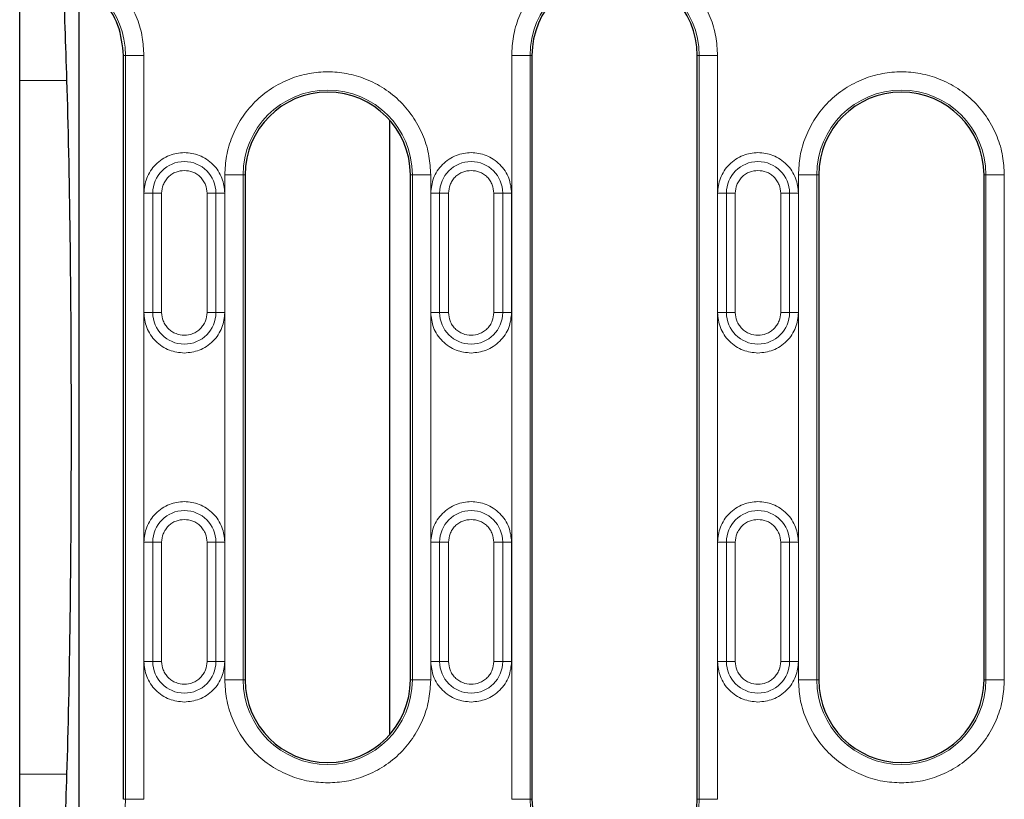
# Model space of a CAD drawing. Units: millimetres. Extents: x 0 to 420, y 0 to 297.
# Drawn here: x 254 to 275, y 112 to 129 of the extents above; entities that cross this region are included whole.
import ezdxf

# ---------------------------------------------------------------- set-up
doc = ezdxf.new("R2010")
doc.units = ezdxf.units.MM

msp = doc.modelspace()

# ---------------------------------------------------------------- linework, layer by layer
at = {"color": 7, "linetype": 'Continuous', "lineweight": 25}
for p, q in [((253.9399, 103.2719), (253.9399, 137.1087)), ((255.2358, 110.5044), (255.2358, 129.8762)), ((256.2031, 112.0903), (256.2031, 128.2903)), ((265.1031, 128.2903), (265.1031, 112.0903)), ((268.7031, 112.0903), (268.7031, 128.2903)), ((262.0031, 113.4997), (262.0031, 126.8809)), ((258.8531, 125.6903), (258.8531, 114.6903)), ((262.4531, 114.6903), (262.4531, 125.6903)), ((271.3531, 125.6903), (271.3531, 114.6903)), ((274.9531, 114.6903), (274.9531, 125.6903))]:
    msp.add_line(p, q, dxfattribs=at)
at = {"color": 8, "linetype": 'Continuous', "lineweight": 18}
for p, q in [((256.2462, 128.2903), (256.2031, 128.2903)), ((256.2462, 128.2903), (256.2462, 112.0903)), ((256.2462, 128.2903), (256.6456, 128.2903)), ((256.6456, 112.0903), (256.6456, 128.2903)), ((264.6607, 128.2903), (264.6607, 112.0903)), ((265.0601, 128.2903), (264.6607, 128.2903)), ((265.0601, 112.0903), (265.0601, 128.2903)), ((265.0601, 128.2903), (265.1031, 128.2903)), ((268.7031, 128.2903), (268.7462, 128.2903)), ((268.7462, 128.2903), (268.7462, 112.0903)), ((269.1456, 128.2903), (268.7462, 128.2903)), ((269.1456, 112.0903), (269.1456, 128.2903)), ((253.9399, 127.7403), (254.9695, 127.7403)), ((258.4107, 125.6903), (258.4107, 114.6903)), ((258.8101, 125.6903), (258.4107, 125.6903)), ((258.8101, 114.6903), (258.8101, 125.6903)), ((258.8101, 125.6903), (258.8531, 125.6903)), ((262.4531, 125.6903), (262.4962, 125.6903)), ((262.4962, 125.6903), (262.4962, 114.6903)), ((262.8956, 125.6903), (262.4962, 125.6903)), ((262.8956, 114.6903), (262.8956, 125.6903)), ((270.9107, 125.6903), (270.9107, 114.6903)), ((271.3101, 125.6903), (270.9107, 125.6903)), ((271.3101, 114.6903), (271.3101, 125.6903)), ((271.3101, 125.6903), (271.3531, 125.6903)), ((274.9531, 125.6903), (274.9962, 125.6903)), ((274.9962, 125.6903), (274.9962, 114.6903)), ((275.3956, 125.6903), (274.9962, 125.6903)), ((275.3956, 114.6903), (275.3956, 125.6903)), ((256.6464, 125.2903), (256.84, 125.2903)), ((256.6464, 125.2903), (256.6464, 122.6903)), ((256.84, 125.2903), (256.84, 122.6903)), ((257.0336, 125.2903), (256.84, 125.2903)), ((257.0336, 122.6903), (257.0336, 125.2903)), ((258.0226, 125.2903), (258.0226, 122.6903)), ((258.0226, 125.2903), (258.2163, 125.2903)), ((258.2163, 122.6903), (258.2163, 125.2903)), ((258.4099, 125.2903), (258.2163, 125.2903)), ((258.4099, 122.6903), (258.4099, 125.2903)), ((262.8964, 125.2903), (263.09, 125.2903)), ((262.8964, 125.2903), (262.8964, 122.6903)), ((263.09, 125.2903), (263.09, 122.6903)), ((263.2836, 125.2903), (263.09, 125.2903)), ((263.2836, 122.6903), (263.2836, 125.2903)), ((264.2726, 125.2903), (264.2726, 122.6903)), ((264.2726, 125.2903), (264.4663, 125.2903)), ((264.4663, 122.6903), (264.4663, 125.2903)), ((264.6599, 125.2903), (264.4663, 125.2903)), ((264.6599, 122.6903), (264.6599, 125.2903)), ((269.1464, 125.2903), (269.34, 125.2903)), ((269.1464, 125.2903), (269.1464, 122.6903)), ((269.34, 125.2903), (269.34, 122.6903)), ((269.5336, 125.2903), (269.34, 125.2903)), ((269.5336, 122.6903), (269.5336, 125.2903)), ((270.5226, 125.2903), (270.5226, 122.6903)), ((270.5226, 125.2903), (270.7163, 125.2903)), ((270.7163, 122.6903), (270.7163, 125.2903)), ((270.9099, 125.2903), (270.7163, 125.2903)), ((270.9099, 122.6903), (270.9099, 125.2903)), ((256.84, 122.6903), (256.6464, 122.6903)), ((256.84, 122.6903), (257.0336, 122.6903)), ((258.0226, 122.6903), (258.2163, 122.6903)), ((258.4099, 122.6903), (258.2163, 122.6903)), ((263.09, 122.6903), (262.8964, 122.6903)), ((263.09, 122.6903), (263.2836, 122.6903)), ((264.2726, 122.6903), (264.4663, 122.6903)), ((264.6599, 122.6903), (264.4663, 122.6903)), ((269.34, 122.6903), (269.1464, 122.6903)), ((269.34, 122.6903), (269.5336, 122.6903)), ((270.5226, 122.6903), (270.7163, 122.6903)), ((270.9099, 122.6903), (270.7163, 122.6903)), ((256.6464, 117.6903), (256.84, 117.6903)), ((256.6464, 117.6903), (256.6464, 115.0903)), ((256.84, 117.6903), (256.84, 115.0903)), ((257.0336, 117.6903), (256.84, 117.6903)), ((257.0336, 115.0903), (257.0336, 117.6903)), ((258.0226, 117.6903), (258.0226, 115.0903)), ((258.2163, 117.6903), (258.0226, 117.6903)), ((258.2163, 115.0903), (258.2163, 117.6903)), ((258.2163, 117.6903), (258.4099, 117.6903)), ((258.4099, 115.0903), (258.4099, 117.6903)), ((262.8964, 117.6903), (263.09, 117.6903)), ((262.8964, 117.6903), (262.8964, 115.0903)), ((263.09, 117.6903), (263.09, 115.0903)), ((263.2836, 117.6903), (263.09, 117.6903)), ((263.2836, 115.0903), (263.2836, 117.6903)), ((264.2726, 117.6903), (264.2726, 115.0903)), ((264.4663, 117.6903), (264.2726, 117.6903)), ((264.4663, 115.0903), (264.4663, 117.6903)), ((264.4663, 117.6903), (264.6599, 117.6903)), ((264.6599, 115.0903), (264.6599, 117.6903)), ((269.1464, 117.6903), (269.34, 117.6903)), ((269.1464, 117.6903), (269.1464, 115.0903)), ((269.34, 117.6903), (269.34, 115.0903)), ((269.5336, 117.6903), (269.34, 117.6903)), ((269.5336, 115.0903), (269.5336, 117.6903)), ((270.5226, 117.6903), (270.5226, 115.0903)), ((270.7163, 117.6903), (270.5226, 117.6903)), ((270.7163, 115.0903), (270.7163, 117.6903)), ((270.7163, 117.6903), (270.9099, 117.6903)), ((270.9099, 115.0903), (270.9099, 117.6903)), ((256.6464, 115.0903), (256.84, 115.0903)), ((257.0336, 115.0903), (256.84, 115.0903)), ((258.0226, 115.0903), (258.2163, 115.0903)), ((258.4099, 115.0903), (258.2163, 115.0903)), ((262.8964, 115.0903), (263.09, 115.0903)), ((263.2836, 115.0903), (263.09, 115.0903)), ((264.2726, 115.0903), (264.4663, 115.0903)), ((264.6599, 115.0903), (264.4663, 115.0903)), ((269.1464, 115.0903), (269.34, 115.0903)), ((269.5336, 115.0903), (269.34, 115.0903)), ((270.5226, 115.0903), (270.7163, 115.0903)), ((270.9099, 115.0903), (270.7163, 115.0903)), ((258.8101, 114.6903), (258.4107, 114.6903)), ((258.8101, 114.6903), (258.8531, 114.6903)), ((262.4962, 114.6903), (262.4531, 114.6903)), ((262.4962, 114.6903), (262.8956, 114.6903)), ((271.3101, 114.6903), (270.9107, 114.6903)), ((271.3101, 114.6903), (271.3531, 114.6903)), ((274.9962, 114.6903), (274.9531, 114.6903)), ((274.9962, 114.6903), (275.3956, 114.6903)), ((253.9399, 112.6403), (254.9695, 112.6403)), ((256.2462, 112.0903), (256.2031, 112.0903)), ((256.2462, 112.0903), (256.6456, 112.0903)), ((265.0601, 112.0903), (264.6607, 112.0903)), ((265.0601, 112.0903), (265.1031, 112.0903)), ((268.7462, 112.0903), (268.7031, 112.0903)), ((268.7462, 112.0903), (269.1456, 112.0903))]:
    msp.add_line(p, q, dxfattribs=at)
for centre, radius, start, end in [((254.4031, 128.2903), 1.843, 0, 85.33165), ((266.9031, 128.2903), 1.843, 0, 180), ((260.6531, 125.6903), 1.843, 0, 180), ((273.1531, 125.6903), 1.843, 0, 180), ((257.5281, 125.2903), 0.6881, 0, 180), ((263.7781, 125.2903), 0.6881, 0, 180), ((270.0281, 125.2903), 0.6881, 0, 180), ((257.5281, 122.6903), 0.6881, 180, 0), ((263.7781, 122.6903), 0.6881, 180, 0), ((270.0281, 122.6903), 0.6881, 180, 0), ((257.5281, 117.6903), 0.6881, 0, 180), ((263.7781, 117.6903), 0.6881, 0, 180), ((270.0281, 117.6903), 0.6881, 0, 180), ((257.5281, 115.0903), 0.6881, 180, 0), ((263.7781, 115.0903), 0.6881, 180, 0), ((270.0281, 115.0903), 0.6881, 180, 0), ((260.6531, 114.6903), 1.843, 180, 0), ((273.1531, 114.6903), 1.843, 180, 0), ((254.4031, 112.0903), 1.843, 274.66835, 0), ((266.9031, 112.0903), 1.843, 180, 0)]:
    msp.add_arc(centre, radius, start, end, dxfattribs=at)
at = {"color": 7, "linetype": 'Continuous', "lineweight": 25}
for centre, start, end in [((266.9031, 128.2903), 0, 180), ((260.6531, 125.6903), 0, 180), ((273.1531, 125.6903), 0, 180), ((260.6531, 114.6903), 180, 0), ((273.1531, 114.6903), 180, 0), ((266.9031, 112.0903), 180, 0)]:
    msp.add_arc(centre, 1.8, start, end, dxfattribs=at)
for centre, major_axis, start_param, end_param in [((254.0452, 89.9903), (0, 50), 5.5680431, 5.6399032), ((254.7847, 120.1903), (0, 10), 3.8567349, 5.5680431), ((254.0452, 150.3903), (0, 50), 3.7849334, 3.8567349)]:
    msp.add_ellipse(centre, major_axis=major_axis, ratio=0.0281945, start_param=start_param, end_param=end_param, dxfattribs=at)
at = {"color": 8, "linetype": 'Continuous', "lineweight": 18}
for points, knots in [([(256.6456, 128.2903), (256.6389, 128.422), (256.625, 128.6928), (256.5099, 129.0945), (256.3197, 129.4822), (256.0515, 129.8319), (255.7206, 130.1228), (255.3465, 130.3385), (254.9533, 130.4803), (254.6841, 130.5122), (254.5531, 130.5277)], [0, 0, 0, 0, 0.1172273, 0.240872, 0.3691982, 0.5, 0.6308018, 0.759128, 0.8827727, 1, 1, 1, 1]), ([(269.1456, 128.2903), (269.1383, 128.4271), (269.1233, 128.7088), (268.9986, 129.1267), (268.7917, 129.5286), (268.5, 129.8873), (268.1415, 130.1786), (267.7396, 130.3868), (267.3216, 130.5069), (266.9031, 130.5453), (266.4846, 130.5069), (266.0667, 130.3868), (265.6648, 130.1786), (265.3062, 129.8873), (265.0146, 129.5286), (264.8077, 129.1267), (264.6829, 128.7088), (264.6679, 128.4271), (264.6607, 128.2903)], [0, 0, 0, 0, 0.058258, 0.1200057, 0.1843204, 0.25, 0.3156796, 0.3799943, 0.441742, 0.5, 0.558258, 0.6200057, 0.6843204, 0.75, 0.8156796, 0.8799943, 0.941742, 1, 1, 1, 1]), ([(262.8956, 125.6903), (262.8883, 125.8271), (262.8733, 126.1088), (262.7486, 126.5267), (262.5417, 126.9286), (262.25, 127.2873), (261.8915, 127.5786), (261.4896, 127.7868), (261.0716, 127.9069), (260.6531, 127.9453), (260.2346, 127.9069), (259.8167, 127.7868), (259.4148, 127.5786), (259.0562, 127.2873), (258.7646, 126.9286), (258.5577, 126.5267), (258.4329, 126.1088), (258.4179, 125.8271), (258.4107, 125.6903)], [0, 0, 0, 0, 0.058258, 0.1200057, 0.1843204, 0.25, 0.3156796, 0.3799943, 0.441742, 0.5, 0.558258, 0.6200057, 0.6843204, 0.75, 0.8156796, 0.8799943, 0.941742, 1, 1, 1, 1]), ([(275.3956, 125.6903), (275.3883, 125.8271), (275.3733, 126.1088), (275.2486, 126.5267), (275.0417, 126.9286), (274.75, 127.2873), (274.3915, 127.5786), (273.9896, 127.7868), (273.5716, 127.9069), (273.1531, 127.9453), (272.7346, 127.9069), (272.3167, 127.7868), (271.9148, 127.5786), (271.5562, 127.2873), (271.2646, 126.9286), (271.0577, 126.5267), (270.9329, 126.1088), (270.9179, 125.8271), (270.9107, 125.6903)], [0, 0, 0, 0, 0.058258, 0.1200057, 0.1843204, 0.25, 0.3156796, 0.3799943, 0.441742, 0.5, 0.558258, 0.6200057, 0.6843204, 0.75, 0.8156796, 0.8799943, 0.941742, 1, 1, 1, 1]), ([(258.4099, 125.2903), (258.3981, 125.4012), (258.38, 125.5718), (258.2701, 125.7772), (258.1563, 125.9183), (258.015, 126.0328), (257.8097, 126.1393), (257.5281, 126.1934), (257.2466, 126.1393), (257.0413, 126.0328), (256.9, 125.9183), (256.7862, 125.7772), (256.6762, 125.5718), (256.6581, 125.4012), (256.6464, 125.2903)], [0, 0, 0, 0, 0.1197284, 0.1841803, 0.25, 0.3158197, 0.3802716, 0.5, 0.6197284, 0.6841803, 0.75, 0.8158197, 0.8802716, 1, 1, 1, 1]), ([(264.6599, 125.2903), (264.6481, 125.4012), (264.63, 125.5718), (264.5201, 125.7772), (264.4063, 125.9183), (264.265, 126.0328), (264.0597, 126.1393), (263.7781, 126.1934), (263.4966, 126.1393), (263.2913, 126.0328), (263.15, 125.9183), (263.0362, 125.7772), (262.9262, 125.5718), (262.9081, 125.4012), (262.8964, 125.2903)], [0, 0, 0, 0, 0.1197284, 0.1841803, 0.25, 0.3158197, 0.3802716, 0.5, 0.6197284, 0.6841803, 0.75, 0.8158197, 0.8802716, 1, 1, 1, 1]), ([(270.9099, 125.2903), (270.8981, 125.4012), (270.88, 125.5718), (270.7701, 125.7772), (270.6563, 125.9183), (270.515, 126.0328), (270.3097, 126.1393), (270.0281, 126.1934), (269.7466, 126.1393), (269.5413, 126.0328), (269.4, 125.9183), (269.2862, 125.7772), (269.1762, 125.5718), (269.1581, 125.4012), (269.1464, 125.2903)], [0, 0, 0, 0, 0.1197284, 0.1841803, 0.25, 0.3158197, 0.3802716, 0.5, 0.6197284, 0.6841803, 0.75, 0.8158197, 0.8802716, 1, 1, 1, 1]), ([(257.0336, 125.2903), (257.0403, 125.3525), (257.0505, 125.4485), (257.1121, 125.5637), (257.176, 125.6424), (257.2547, 125.7063), (257.37, 125.7679), (257.466, 125.7781), (257.5281, 125.7848)], [0, 0, 0, 0, 0.2394429, 0.3697907, 0.5000001, 0.6303478, 0.7605571, 1, 1, 1, 1]), ([(257.5281, 125.7848), (257.5903, 125.7781), (257.6864, 125.7679), (257.8016, 125.7063), (257.8803, 125.6424), (257.9442, 125.5637), (258.0057, 125.4485), (258.016, 125.3525), (258.0226, 125.2903)], [0, 0, 0, 0, 0.2394429, 0.3697907, 0.5000001, 0.6303478, 0.7605571, 1, 1, 1, 1]), ([(263.2836, 125.2903), (263.2903, 125.3525), (263.3005, 125.4485), (263.3621, 125.5637), (263.426, 125.6424), (263.5047, 125.7063), (263.62, 125.7679), (263.716, 125.7781), (263.7781, 125.7848)], [0, 0, 0, 0, 0.2394429, 0.3697907, 0.5000001, 0.6303478, 0.7605571, 1, 1, 1, 1]), ([(263.7781, 125.7848), (263.8403, 125.7781), (263.9364, 125.7679), (264.0516, 125.7063), (264.1303, 125.6424), (264.1942, 125.5637), (264.2557, 125.4485), (264.266, 125.3525), (264.2726, 125.2903)], [0, 0, 0, 0, 0.2394429, 0.3697907, 0.5000001, 0.6303478, 0.7605571, 1, 1, 1, 1]), ([(269.5336, 125.2903), (269.5403, 125.3525), (269.5505, 125.4485), (269.6121, 125.5637), (269.676, 125.6424), (269.7547, 125.7063), (269.87, 125.7679), (269.966, 125.7781), (270.0281, 125.7848)], [0, 0, 0, 0, 0.2394429, 0.3697907, 0.5000001, 0.6303478, 0.7605571, 1, 1, 1, 1]), ([(270.0281, 125.7848), (270.0903, 125.7781), (270.1864, 125.7679), (270.3016, 125.7063), (270.3803, 125.6424), (270.4442, 125.5637), (270.5057, 125.4485), (270.516, 125.3525), (270.5226, 125.2903)], [0, 0, 0, 0, 0.2394429, 0.3697907, 0.5000001, 0.6303478, 0.7605571, 1, 1, 1, 1]), ([(256.6464, 122.6903), (256.6581, 122.5794), (256.6762, 122.4087), (256.7862, 122.2034), (256.9, 122.0622), (257.0413, 121.9484), (257.2466, 121.8384), (257.4172, 121.8203), (257.5281, 121.8085)], [0, 0, 0, 0, 0.2394568, 0.3683607, 0.5, 0.6316393, 0.7605432, 1, 1, 1, 1]), ([(258.0226, 122.6903), (258.016, 122.6281), (258.0057, 122.5321), (257.9441, 122.4168), (257.8802, 122.3382), (257.8016, 122.2739), (257.6863, 122.2143), (257.5281, 122.1838), (257.3699, 122.2143), (257.2547, 122.274), (257.176, 122.3383), (257.1121, 122.4169), (257.0505, 122.5321), (257.0403, 122.6281), (257.0336, 122.6903)], [0, 0, 0, 0, 0.1197215, 0.1848954, 0.25, 0.3151739, 0.3802785, 0.5, 0.6197215, 0.6848954, 0.75, 0.8151739, 0.8802785, 1, 1, 1, 1]), ([(257.5281, 121.8085), (257.6391, 121.8203), (257.8097, 121.8384), (258.015, 121.9484), (258.1563, 122.0622), (258.2701, 122.2034), (258.38, 122.4087), (258.3981, 122.5794), (258.4099, 122.6903)], [0, 0, 0, 0, 0.2394568, 0.3683607, 0.5, 0.6316393, 0.7605432, 1, 1, 1, 1]), ([(262.8964, 122.6903), (262.9081, 122.5794), (262.9262, 122.4087), (263.0362, 122.2034), (263.15, 122.0622), (263.2913, 121.9484), (263.4966, 121.8384), (263.6672, 121.8203), (263.7781, 121.8085)], [0, 0, 0, 0, 0.2394568, 0.3683607, 0.5, 0.6316393, 0.7605432, 1, 1, 1, 1]), ([(264.2726, 122.6903), (264.266, 122.6281), (264.2557, 122.5321), (264.1941, 122.4168), (264.1302, 122.3382), (264.0516, 122.2739), (263.9363, 122.2143), (263.7781, 122.1838), (263.6199, 122.2143), (263.5047, 122.274), (263.426, 122.3383), (263.3621, 122.4169), (263.3005, 122.5321), (263.2903, 122.6281), (263.2836, 122.6903)], [0, 0, 0, 0, 0.1197215, 0.1848954, 0.25, 0.3151739, 0.3802785, 0.5, 0.6197215, 0.6848954, 0.75, 0.8151739, 0.8802785, 1, 1, 1, 1]), ([(263.7781, 121.8085), (263.8891, 121.8203), (264.0597, 121.8384), (264.265, 121.9484), (264.4063, 122.0622), (264.5201, 122.2034), (264.63, 122.4087), (264.6481, 122.5794), (264.6599, 122.6903)], [0, 0, 0, 0, 0.2394568, 0.3683607, 0.5, 0.6316393, 0.7605432, 1, 1, 1, 1]), ([(269.1464, 122.6903), (269.1581, 122.5794), (269.1762, 122.4087), (269.2862, 122.2034), (269.4, 122.0622), (269.5413, 121.9484), (269.7466, 121.8384), (269.9172, 121.8203), (270.0281, 121.8085)], [0, 0, 0, 0, 0.2394568, 0.3683607, 0.5, 0.6316393, 0.7605432, 1, 1, 1, 1]), ([(270.5226, 122.6903), (270.516, 122.6281), (270.5057, 122.5321), (270.4441, 122.4168), (270.3802, 122.3382), (270.3016, 122.2739), (270.1863, 122.2143), (270.0281, 122.1838), (269.8699, 122.2143), (269.7547, 122.274), (269.676, 122.3383), (269.6121, 122.4169), (269.5505, 122.5321), (269.5403, 122.6281), (269.5336, 122.6903)], [0, 0, 0, 0, 0.1197215, 0.1848954, 0.25, 0.3151739, 0.3802785, 0.5, 0.6197215, 0.6848954, 0.75, 0.8151739, 0.8802785, 1, 1, 1, 1]), ([(270.0281, 121.8085), (270.1391, 121.8203), (270.3097, 121.8384), (270.515, 121.9484), (270.6563, 122.0622), (270.7701, 122.2034), (270.88, 122.4087), (270.8981, 122.5794), (270.9099, 122.6903)], [0, 0, 0, 0, 0.23945684, 0.36836066, 0.5, 0.63163934, 0.76054316, 1, 1, 1, 1]), ([(258.4099, 117.6903), (258.3981, 117.8012), (258.38, 117.9718), (258.2701, 118.1772), (258.1563, 118.3183), (258.015, 118.4328), (257.8097, 118.5393), (257.5281, 118.5934), (257.2466, 118.5393), (257.0413, 118.4328), (256.9, 118.3183), (256.7862, 118.1772), (256.6762, 117.9718), (256.6581, 117.8012), (256.6464, 117.6903)], [0, 0, 0, 0, 0.11972842, 0.18418033, 0.25, 0.31581967, 0.38027158, 0.5, 0.61972842, 0.68418033, 0.75, 0.81581967, 0.88027158, 1, 1, 1, 1]), ([(264.6599, 117.6903), (264.6481, 117.8012), (264.63, 117.9718), (264.5201, 118.1772), (264.4063, 118.3183), (264.265, 118.4328), (264.0597, 118.5393), (263.7781, 118.5934), (263.4966, 118.5393), (263.2913, 118.4328), (263.15, 118.3183), (263.0362, 118.1772), (262.9262, 117.9718), (262.9081, 117.8012), (262.8964, 117.6903)], [0, 0, 0, 0, 0.1197284, 0.1841803, 0.25, 0.3158197, 0.3802716, 0.5, 0.6197284, 0.6841803, 0.75, 0.8158197, 0.8802716, 1, 1, 1, 1]), ([(270.9099, 117.6903), (270.8981, 117.8012), (270.88, 117.9718), (270.7701, 118.1772), (270.6563, 118.3183), (270.515, 118.4328), (270.3097, 118.5393), (270.0281, 118.5934), (269.7466, 118.5393), (269.5413, 118.4328), (269.4, 118.3183), (269.2862, 118.1772), (269.1762, 117.9718), (269.1581, 117.8012), (269.1464, 117.6903)], [0, 0, 0, 0, 0.1197284, 0.1841803, 0.25, 0.3158197, 0.3802716, 0.5, 0.6197284, 0.6841803, 0.75, 0.8158197, 0.8802716, 1, 1, 1, 1]), ([(257.0336, 117.6903), (257.0403, 117.7525), (257.0505, 117.8485), (257.1121, 117.9637), (257.176, 118.0424), (257.2547, 118.1063), (257.37, 118.1679), (257.466, 118.1781), (257.5281, 118.1848)], [0, 0, 0, 0, 0.2394429, 0.3697907, 0.5000001, 0.6303478, 0.7605571, 1, 1, 1, 1]), ([(257.5281, 118.1848), (257.5903, 118.1781), (257.6864, 118.1679), (257.8016, 118.1063), (257.8803, 118.0424), (257.9442, 117.9637), (258.0057, 117.8485), (258.016, 117.7525), (258.0226, 117.6903)], [0, 0, 0, 0, 0.2394429, 0.3697907, 0.5000001, 0.6303478, 0.7605571, 1, 1, 1, 1]), ([(263.2836, 117.6903), (263.2903, 117.7525), (263.3005, 117.8485), (263.3621, 117.9637), (263.426, 118.0424), (263.5047, 118.1063), (263.62, 118.1679), (263.716, 118.1781), (263.7781, 118.1848)], [0, 0, 0, 0, 0.23944295, 0.36979073, 0.50000006, 0.63034779, 0.76055705, 1, 1, 1, 1]), ([(263.7781, 118.1848), (263.8403, 118.1781), (263.9364, 118.1679), (264.0516, 118.1063), (264.1303, 118.0424), (264.1942, 117.9637), (264.2557, 117.8485), (264.266, 117.7525), (264.2726, 117.6903)], [0, 0, 0, 0, 0.2394429, 0.3697907, 0.5000001, 0.6303478, 0.7605571, 1, 1, 1, 1]), ([(269.5336, 117.6903), (269.5403, 117.7525), (269.5505, 117.8485), (269.6121, 117.9637), (269.676, 118.0424), (269.7547, 118.1063), (269.87, 118.1679), (269.966, 118.1781), (270.0281, 118.1848)], [0, 0, 0, 0, 0.2394429, 0.3697907, 0.5000001, 0.6303478, 0.7605571, 1, 1, 1, 1]), ([(270.0281, 118.1848), (270.0903, 118.1781), (270.1864, 118.1679), (270.3016, 118.1063), (270.3803, 118.0424), (270.4442, 117.9637), (270.5057, 117.8485), (270.516, 117.7525), (270.5226, 117.6903)], [0, 0, 0, 0, 0.2394429, 0.3697907, 0.5000001, 0.6303478, 0.7605571, 1, 1, 1, 1]), ([(256.6464, 115.0903), (256.6581, 114.9794), (256.6762, 114.8087), (256.7862, 114.6034), (256.9, 114.4622), (257.0413, 114.3484), (257.2466, 114.2384), (257.4172, 114.2203), (257.5281, 114.2085)], [0, 0, 0, 0, 0.2394568, 0.3683607, 0.5, 0.6316393, 0.7605432, 1, 1, 1, 1]), ([(258.0226, 115.0903), (258.016, 115.0281), (258.0057, 114.9321), (257.9441, 114.8168), (257.8802, 114.7382), (257.8016, 114.6739), (257.6863, 114.6143), (257.5281, 114.5838), (257.3699, 114.6143), (257.2547, 114.674), (257.176, 114.7383), (257.1121, 114.8169), (257.0505, 114.9321), (257.0403, 115.0281), (257.0336, 115.0903)], [0, 0, 0, 0, 0.1197215, 0.1848954, 0.25, 0.3151739, 0.3802785, 0.5, 0.6197215, 0.6848954, 0.75, 0.8151739, 0.8802785, 1, 1, 1, 1]), ([(257.5281, 114.2085), (257.6391, 114.2203), (257.8097, 114.2384), (258.015, 114.3484), (258.1563, 114.4622), (258.2701, 114.6034), (258.38, 114.8087), (258.3981, 114.9794), (258.4099, 115.0903)], [0, 0, 0, 0, 0.2394568, 0.3683607, 0.5, 0.6316393, 0.7605432, 1, 1, 1, 1]), ([(262.8964, 115.0903), (262.9081, 114.9794), (262.9262, 114.8087), (263.0362, 114.6034), (263.15, 114.4622), (263.2913, 114.3484), (263.4966, 114.2384), (263.6672, 114.2203), (263.7781, 114.2085)], [0, 0, 0, 0, 0.2394568, 0.3683607, 0.5, 0.6316393, 0.7605432, 1, 1, 1, 1]), ([(264.2726, 115.0903), (264.266, 115.0281), (264.2557, 114.9321), (264.1941, 114.8168), (264.1302, 114.7382), (264.0516, 114.6739), (263.9363, 114.6143), (263.7781, 114.5838), (263.6199, 114.6143), (263.5047, 114.674), (263.426, 114.7383), (263.3621, 114.8169), (263.3005, 114.9321), (263.2903, 115.0281), (263.2836, 115.0903)], [0, 0, 0, 0, 0.1197215, 0.1848954, 0.25, 0.3151739, 0.3802785, 0.5, 0.6197215, 0.6848954, 0.75, 0.8151739, 0.8802785, 1, 1, 1, 1]), ([(263.7781, 114.2085), (263.8891, 114.2203), (264.0597, 114.2384), (264.265, 114.3484), (264.4063, 114.4622), (264.5201, 114.6034), (264.63, 114.8087), (264.6481, 114.9794), (264.6599, 115.0903)], [0, 0, 0, 0, 0.2394568, 0.3683607, 0.5, 0.6316393, 0.7605432, 1, 1, 1, 1]), ([(269.1464, 115.0903), (269.1581, 114.9794), (269.1762, 114.8087), (269.2862, 114.6034), (269.4, 114.4622), (269.5413, 114.3484), (269.7466, 114.2384), (269.9172, 114.2203), (270.0281, 114.2085)], [0, 0, 0, 0, 0.2394568, 0.3683607, 0.5, 0.6316393, 0.7605432, 1, 1, 1, 1]), ([(270.5226, 115.0903), (270.516, 115.0281), (270.5057, 114.9321), (270.4441, 114.8168), (270.3802, 114.7382), (270.3016, 114.6739), (270.1863, 114.6143), (270.0281, 114.5838), (269.8699, 114.6143), (269.7547, 114.674), (269.676, 114.7383), (269.6121, 114.8169), (269.5505, 114.9321), (269.5403, 115.0281), (269.5336, 115.0903)], [0, 0, 0, 0, 0.1197215, 0.1848954, 0.25, 0.3151739, 0.3802785, 0.5, 0.6197215, 0.6848954, 0.75, 0.8151739, 0.8802785, 1, 1, 1, 1]), ([(270.0281, 114.2085), (270.1391, 114.2203), (270.3097, 114.2384), (270.515, 114.3484), (270.6563, 114.4622), (270.7701, 114.6034), (270.88, 114.8087), (270.8981, 114.9794), (270.9099, 115.0903)], [0, 0, 0, 0, 0.2394568, 0.3683607, 0.5, 0.6316393, 0.7605432, 1, 1, 1, 1]), ([(258.4107, 114.6903), (258.4179, 114.5535), (258.4329, 114.2718), (258.5577, 113.8538), (258.7646, 113.4519), (259.0562, 113.0934), (259.4148, 112.8017), (259.8167, 112.5948), (260.2346, 112.4701), (260.5164, 112.4551), (260.6531, 112.4478)], [0, 0, 0, 0, 0.116516, 0.2400113, 0.3686408, 0.5, 0.6313592, 0.7599887, 0.883484, 1, 1, 1, 1]), ([(260.6531, 112.4478), (260.7899, 112.4551), (261.0716, 112.4701), (261.4896, 112.5948), (261.8915, 112.8017), (262.25, 113.0934), (262.5417, 113.4519), (262.7486, 113.8538), (262.8733, 114.2718), (262.8883, 114.5535), (262.8956, 114.6903)], [0, 0, 0, 0, 0.116516, 0.2400113, 0.3686408, 0.5, 0.6313592, 0.7599887, 0.883484, 1, 1, 1, 1]), ([(270.9107, 114.6903), (270.9179, 114.5535), (270.9329, 114.2718), (271.0577, 113.8538), (271.2646, 113.4519), (271.5562, 113.0934), (271.9148, 112.8017), (272.3167, 112.5948), (272.7346, 112.4701), (273.0164, 112.4551), (273.1531, 112.4478)], [0, 0, 0, 0, 0.116516, 0.2400113, 0.3686408, 0.5, 0.6313592, 0.7599887, 0.883484, 1, 1, 1, 1]), ([(273.1531, 112.4478), (273.2899, 112.4551), (273.5716, 112.4701), (273.9896, 112.5948), (274.3915, 112.8017), (274.75, 113.0934), (275.0417, 113.4519), (275.2486, 113.8538), (275.3733, 114.2718), (275.3883, 114.5535), (275.3956, 114.6903)], [0, 0, 0, 0, 0.116516, 0.2400113, 0.3686408, 0.5, 0.6313592, 0.7599887, 0.883484, 1, 1, 1, 1])]:
    msp.add_open_spline(points, degree=3, knots=knots, dxfattribs=at)
at = {"color": 7, "linetype": 'Continuous', "lineweight": 25}
msp.add_open_spline([(256.2031, 128.2903), (256.1789, 128.5136), (256.1305, 128.9603), (255.7555, 129.5343), (255.2147, 129.9558), (254.7737, 130.0413), (254.5531, 130.084)], degree=3, dxfattribs=at)

doc.saveas('drawing.dxf')
